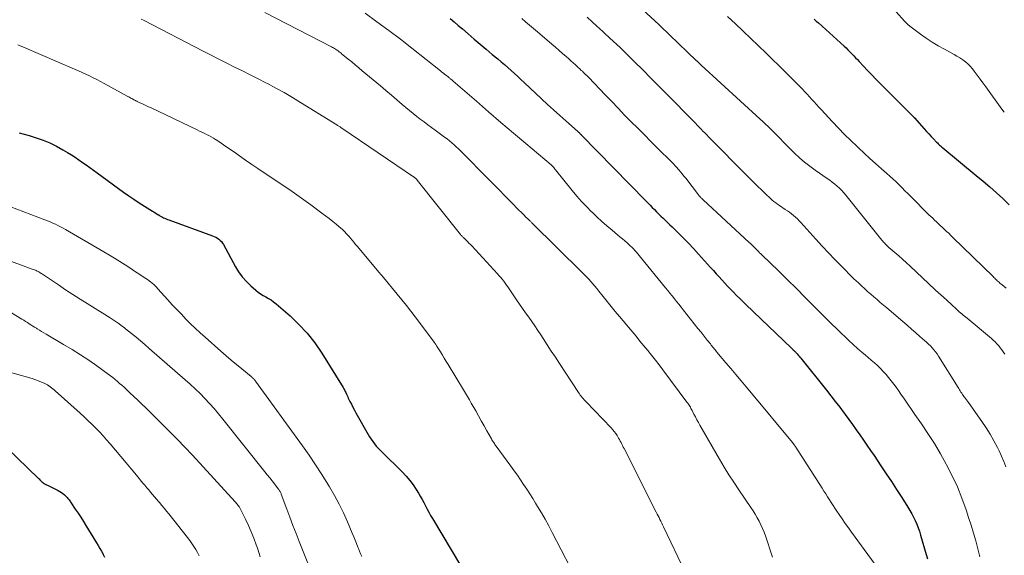
# Model space of a CAD drawing. Units: feet. Extents: x 2034998 to 2040001, y 535579 to 540008.
# Drawn here: x 2035750 to 2035930, y 536866 to 536964 of the extents above; entities that cross this region are included whole.
import ezdxf

# ---------------------------------------------------------------- set-up
doc = ezdxf.new("R2010")
doc.units = ezdxf.units.FT
doc.header["$LTSCALE"] = 100
doc.header["$MEASUREMENT"] = 0
doc.layers.add('CONTOUR INDEX', color=32, linetype='Continuous', lineweight=25)
doc.layers.add('CONTOUR INTERMEDIATE', color=40, linetype='Continuous', lineweight=15)

msp = doc.modelspace()

# ---------------------------------------------------------------- linework, layer by layer
at = {"layer": 'CONTOUR INDEX', "flags": 128}
for points, elevation in [([(2035828.63, 536964.39), (2035829.38, 536963.75), (2035830.13, 536963.11), (2035830.88, 536962.47), (2035831.92, 536961.57), (2035833.03, 536960.62), (2035834.14, 536959.68), (2035835.25, 536958.74), (2035836.36, 536957.8), (2035837.36, 536956.97), (2035837.97, 536956.45), (2035838.59, 536955.92), (2035839.2, 536955.39), (2035839.81, 536954.86), (2035840.41, 536954.32), (2035841.01, 536953.78), (2035841.6, 536953.23), (2035842.19, 536952.68), (2035845.4, 536949.66), (2035846.5, 536948.64), (2035847.6, 536947.62), (2035848.71, 536946.62), (2035849.82, 536945.62), (2035851.95, 536943.73), (2035852.01, 536943.68), (2035852.06, 536943.63), (2035852.12, 536943.58), (2035852.17, 536943.53), (2035852.25, 536943.46), (2035852.26, 536943.45), (2035852.28, 536943.43), (2035852.29, 536943.42), (2035852.31, 536943.4), (2035852.37, 536943.34), (2035852.48, 536943.23), (2035852.52, 536943.19), (2035852.56, 536943.14), (2035852.61, 536943.1), (2035852.65, 536943.06), (2035864.47, 536930.99), (2035864.86, 536930.58), (2035865.26, 536930.17), (2035865.66, 536929.76), (2035866.05, 536929.36), (2035866.46, 536928.95), (2035866.85, 536928.55), (2035867.26, 536928.15), (2035867.67, 536927.76), (2035868.07, 536927.37), (2035868.48, 536926.98), (2035868.89, 536926.58), (2035869.29, 536926.19), (2035870.41, 536925.1), (2035871.37, 536924.15), (2035872.31, 536923.18), (2035873.23, 536922.2), (2035874.14, 536921.21), (2035876.36, 536918.75), (2035876.87, 536918.18), (2035877.39, 536917.6), (2035877.91, 536917.04), (2035878.43, 536916.47), (2035878.95, 536915.9), (2035879.47, 536915.34), (2035880.01, 536914.78), (2035880.54, 536914.23), (2035880.57, 536914.2), (2035881.13, 536913.64), (2035881.69, 536913.08), (2035882.25, 536912.53), (2035882.82, 536911.98), (2035891.12, 536904.03), (2035891.25, 536903.9), (2035891.38, 536903.78), (2035891.51, 536903.65), (2035891.64, 536903.53), (2035891.75, 536903.42), (2035891.82, 536903.35), (2035891.89, 536903.27), (2035891.96, 536903.2), (2035892.02, 536903.12), (2035892.23, 536902.9), (2035892.4, 536902.71), (2035892.56, 536902.51), (2035892.73, 536902.32), (2035892.89, 536902.12), (2035897.57, 536896.27), (2035898.4, 536895.23), (2035899.21, 536894.19), (2035900.02, 536893.14), (2035900.82, 536892.08), (2035901.03, 536891.8), (2035901.71, 536890.88), (2035902.38, 536889.95), (2035903.05, 536889.01), (2035903.71, 536888.07), (2035904.36, 536887.13), (2035905.01, 536886.18), (2035905.65, 536885.23), (2035906.3, 536884.28), (2035907.55, 536882.4), (2035908.52, 536880.95), (2035909.48, 536879.5), (2035910.43, 536878.04), (2035911.37, 536876.57), (2035912.49, 536874.83), (2035912.86, 536874.23), (2035913.21, 536873.62), (2035913.54, 536873), (2035913.84, 536872.36), (2035914.12, 536871.71), (2035914.38, 536871.06), (2035914.61, 536870.4), (2035914.82, 536869.72), (2035915.86, 536866.16), (2035916.1, 536865.36)], 780), ([(2035895.34, 536964.25), (2035895.72, 536963.91), (2035896.11, 536963.57), (2035900.81, 536959.31), (2035901.17, 536958.98), (2035901.53, 536958.63), (2035901.89, 536958.28), (2035902.23, 536957.92), (2035902.58, 536957.56), (2035902.92, 536957.2), (2035903.26, 536956.84), (2035903.6, 536956.47), (2035904.39, 536955.63), (2035905.13, 536954.84), (2035905.87, 536954.07), (2035906.62, 536953.29), (2035907.37, 536952.53), (2035913.51, 536946.37), (2035913.52, 536946.35), (2035913.54, 536946.34), (2035913.56, 536946.32), (2035913.57, 536946.3), (2035913.64, 536946.24), (2035913.65, 536946.22), (2035913.67, 536946.2), (2035913.68, 536946.19), (2035913.7, 536946.17), (2035915.5, 536944.16), (2035915.91, 536943.7), (2035916.33, 536943.24), (2035916.75, 536942.78), (2035917.18, 536942.33), (2035917.77, 536941.7), (2035917.9, 536941.57), (2035918.03, 536941.43), (2035918.17, 536941.3), (2035918.31, 536941.18), (2035918.45, 536941.05), (2035918.59, 536940.93), (2035918.73, 536940.81), (2035918.88, 536940.69), (2035925.04, 536935.62), (2035926.28, 536934.59), (2035927.51, 536933.54), (2035928.71, 536932.46), (2035929.9, 536931.37), (2035931.08, 536930.26)], 760), ([(2035749.67, 536943.4), (2035750.6, 536943.2), (2035751.51, 536942.95), (2035752.81, 536942.53), (2035754.06, 536942.08), (2035755.29, 536941.57), (2035756.48, 536940.98), (2035757.64, 536940.34), (2035758.52, 536939.82), (2035759.23, 536939.39), (2035759.92, 536938.94), (2035760.61, 536938.49), (2035761.29, 536938.02), (2035761.96, 536937.54), (2035762.63, 536937.06), (2035763.3, 536936.58), (2035763.97, 536936.09), (2035768.8, 536932.58), (2035769.74, 536931.91), (2035770.69, 536931.25), (2035771.66, 536930.61), (2035772.64, 536929.99), (2035774.07, 536929.09), (2035774.33, 536928.92), (2035774.6, 536928.76), (2035774.87, 536928.59), (2035775.14, 536928.43), (2035775.24, 536928.37), (2035775.46, 536928.24), (2035775.68, 536928.11), (2035775.9, 536927.99), (2035776.13, 536927.88), (2035776.36, 536927.77), (2035776.59, 536927.67), (2035776.83, 536927.57), (2035777.07, 536927.48), (2035785.12, 536924.56), (2035785.42, 536924.43), (2035785.71, 536924.29), (2035785.99, 536924.12), (2035786.27, 536923.93), (2035786.51, 536923.72), (2035786.74, 536923.49), (2035786.93, 536923.23), (2035787.11, 536922.96), (2035789.29, 536918.9), (2035789.88, 536917.93), (2035790.54, 536917.01), (2035791.3, 536916.16), (2035792.12, 536915.37), (2035793.02, 536914.6), (2035793.46, 536914.25), (2035793.91, 536913.92), (2035794.38, 536913.63), (2035794.87, 536913.36), (2035795.37, 536913.09), (2035795.84, 536912.8), (2035796.29, 536912.47), (2035796.73, 536912.12), (2035799.3, 536909.88), (2035800.93, 536908.33), (2035802.46, 536906.69), (2035803.83, 536904.92), (2035805.1, 536903.06), (2035809.01, 536896.76), (2035809.15, 536896.53), (2035809.28, 536896.3), (2035809.4, 536896.05), (2035809.52, 536895.81), (2035809.63, 536895.56), (2035809.74, 536895.31), (2035809.86, 536895.07), (2035809.97, 536894.82), (2035810.26, 536894.22), (2035810.53, 536893.68), (2035810.8, 536893.15), (2035811.08, 536892.62), (2035811.38, 536892.09), (2035813.61, 536888.16), (2035813.87, 536887.71), (2035814.15, 536887.28), (2035814.46, 536886.85), (2035814.77, 536886.44), (2035815.1, 536886.03), (2035815.44, 536885.64), (2035815.79, 536885.26), (2035816.16, 536884.89), (2035819.84, 536881.28), (2035820.55, 536880.52), (2035821.23, 536879.74), (2035821.84, 536878.9), (2035822.42, 536878.04), (2035822.82, 536877.4), (2035823.16, 536876.83), (2035823.49, 536876.25), (2035823.8, 536875.66), (2035824.1, 536875.06), (2035824.4, 536874.47), (2035824.71, 536873.88), (2035825.04, 536873.29), (2035825.37, 536872.72), (2035830.55, 536864.12)], 800), ([(2035745.31, 536887.64), (2035753.21, 536880.11), (2035753.33, 536879.99), (2035753.46, 536879.86), (2035753.58, 536879.74), (2035753.7, 536879.62), (2035753.84, 536879.47), (2035753.9, 536879.42), (2035753.95, 536879.37), (2035754, 536879.32), (2035754.06, 536879.28), (2035754.12, 536879.23), (2035754.18, 536879.19), (2035754.24, 536879.15), (2035754.31, 536879.12), (2035754.44, 536879.05), (2035754.57, 536878.99), (2035754.7, 536878.92), (2035754.84, 536878.85), (2035754.97, 536878.79), (2035756.8, 536877.88), (2035757.11, 536877.71), (2035757.41, 536877.52), (2035757.69, 536877.31), (2035757.96, 536877.08), (2035758.21, 536876.85), (2035758.35, 536876.72), (2035758.48, 536876.58), (2035758.6, 536876.44), (2035758.72, 536876.29), (2035758.83, 536876.14), (2035758.94, 536875.98), (2035759.05, 536875.83), (2035759.16, 536875.67), (2035759.95, 536874.49), (2035760.45, 536873.74), (2035760.94, 536872.98), (2035761.43, 536872.22), (2035761.9, 536871.46), (2035763.85, 536868.3), (2035764.16, 536867.79), (2035764.46, 536867.27), (2035764.75, 536866.75), (2035765.03, 536866.22), (2035765.06, 536866.16), (2035765.32, 536865.66)], 820)]:
    msp.add_lwpolyline(points, dxfattribs=dict(at, elevation=elevation))
at = {"layer": 'CONTOUR INTERMEDIATE', "flags": 128}
for points, elevation in [([(2035862.49, 536967.32), (2035866.85, 536963.31), (2035866.89, 536963.27), (2035866.93, 536963.24), (2035866.97, 536963.2), (2035867.02, 536963.16), (2035867.06, 536963.12), (2035867.1, 536963.08), (2035867.14, 536963.04), (2035867.18, 536963), (2035872.12, 536958.21), (2035872.35, 536957.99), (2035872.58, 536957.78), (2035872.81, 536957.56), (2035873.04, 536957.34), (2035873.47, 536956.94), (2035873.49, 536956.92), (2035873.5, 536956.91), (2035873.52, 536956.89), (2035873.54, 536956.87), (2035873.61, 536956.81), (2035873.62, 536956.79), (2035873.64, 536956.78), (2035873.66, 536956.76), (2035873.68, 536956.75), (2035873.74, 536956.69), (2035873.78, 536956.64), (2035873.83, 536956.6), (2035873.88, 536956.55), (2035873.93, 536956.51), (2035874.1, 536956.35), (2035874.24, 536956.22), (2035874.37, 536956.09), (2035874.51, 536955.97), (2035874.65, 536955.84), (2035885.43, 536945.95), (2035885.92, 536945.49), (2035886.41, 536945.04), (2035886.89, 536944.58), (2035887.38, 536944.12), (2035887.47, 536944.03), (2035887.9, 536943.61), (2035888.33, 536943.18), (2035888.75, 536942.74), (2035889.17, 536942.3), (2035889.58, 536941.86), (2035890, 536941.42), (2035890.43, 536940.98), (2035890.86, 536940.56), (2035891.75, 536939.7), (2035892.64, 536938.86), (2035893.56, 536938.07), (2035894.52, 536937.31), (2035895.51, 536936.59), (2035897.7, 536935.07), (2035898.18, 536934.73), (2035898.64, 536934.38), (2035899.1, 536934.02), (2035899.54, 536933.66), (2035899.98, 536933.27), (2035900.39, 536932.86), (2035900.78, 536932.44), (2035901.16, 536932), (2035907.74, 536923.76), (2035907.89, 536923.58), (2035908.04, 536923.41), (2035908.19, 536923.24), (2035908.35, 536923.07), (2035908.52, 536922.9), (2035908.68, 536922.74), (2035908.85, 536922.58), (2035909.03, 536922.43), (2035910.11, 536921.5), (2035910.82, 536920.88), (2035911.52, 536920.25), (2035912.22, 536919.62), (2035912.92, 536918.98), (2035917.47, 536914.74), (2035918.2, 536914.05), (2035918.94, 536913.37), (2035919.68, 536912.68), (2035920.43, 536912), (2035921.45, 536911.07), (2035921.68, 536910.86), (2035921.92, 536910.65), (2035922.15, 536910.44), (2035922.39, 536910.24), (2035922.63, 536910.04), (2035922.88, 536909.84), (2035923.12, 536909.64), (2035923.36, 536909.44), (2035927.8, 536905.74), (2035928.16, 536905.43), (2035928.5, 536905.11), (2035928.82, 536904.77), (2035929.14, 536904.42), (2035929.43, 536904.05), (2035929.72, 536903.68), (2035929.99, 536903.29), (2035930.24, 536902.89)], 768), ([(2035794.65, 536965.45), (2035806.9, 536959.17), (2035807.08, 536959.08), (2035807.26, 536958.98), (2035807.43, 536958.88), (2035807.61, 536958.77), (2035807.78, 536958.66), (2035807.94, 536958.55), (2035808.11, 536958.43), (2035808.27, 536958.3), (2035808.3, 536958.28), (2035808.47, 536958.14), (2035808.64, 536958.01), (2035808.81, 536957.87), (2035808.99, 536957.73), (2035809.95, 536956.94), (2035810.6, 536956.41), (2035811.24, 536955.88), (2035811.89, 536955.34), (2035812.54, 536954.81), (2035815.88, 536952.01), (2035816.88, 536951.18), (2035817.87, 536950.34), (2035818.86, 536949.49), (2035819.85, 536948.64), (2035820.54, 536948.04), (2035821.18, 536947.5), (2035821.83, 536946.96), (2035822.5, 536946.44), (2035823.17, 536945.92), (2035823.85, 536945.42), (2035824.53, 536944.91), (2035825.21, 536944.41), (2035825.89, 536943.91), (2035827.61, 536942.65), (2035828.06, 536942.32), (2035828.5, 536941.97), (2035828.93, 536941.61), (2035829.35, 536941.24), (2035829.76, 536940.86), (2035830.17, 536940.48), (2035830.57, 536940.08), (2035830.97, 536939.69), (2035835.44, 536935.16), (2035836.51, 536934.07), (2035837.59, 536932.98), (2035838.66, 536931.89), (2035839.73, 536930.8), (2035841.28, 536929.22), (2035841.58, 536928.92), (2035841.87, 536928.63), (2035842.17, 536928.33), (2035842.47, 536928.04), (2035842.9, 536927.63), (2035842.99, 536927.55), (2035843.07, 536927.46), (2035843.16, 536927.38), (2035843.25, 536927.29), (2035843.34, 536927.21), (2035843.43, 536927.12), (2035843.52, 536927.03), (2035843.61, 536926.95), (2035852.83, 536917.84), (2035853.24, 536917.43), (2035853.64, 536917.02), (2035854.03, 536916.6), (2035854.42, 536916.17), (2035854.8, 536915.74), (2035855.17, 536915.31), (2035855.54, 536914.87), (2035855.9, 536914.42), (2035856.66, 536913.46), (2035857.4, 536912.54), (2035858.15, 536911.62), (2035858.9, 536910.7), (2035859.65, 536909.79), (2035861.98, 536907), (2035862.7, 536906.14), (2035863.41, 536905.27), (2035864.12, 536904.4), (2035864.83, 536903.54), (2035865.53, 536902.66), (2035866.23, 536901.78), (2035866.91, 536900.89), (2035867.59, 536900), (2035872.03, 536894.07), (2035872.16, 536893.89), (2035872.29, 536893.7), (2035872.41, 536893.51), (2035872.53, 536893.32), (2035872.65, 536893.13), (2035872.76, 536892.93), (2035872.87, 536892.73), (2035872.97, 536892.53), (2035873.3, 536891.89), (2035873.56, 536891.37), (2035873.84, 536890.85), (2035874.12, 536890.34), (2035874.41, 536889.83), (2035878, 536883.6), (2035878.84, 536882.18), (2035879.71, 536880.77), (2035880.6, 536879.38), (2035881.52, 536878), (2035883.73, 536874.76), (2035884.13, 536874.15), (2035884.52, 536873.52), (2035884.89, 536872.89), (2035885.25, 536872.25), (2035885.58, 536871.59), (2035885.88, 536870.92), (2035886.15, 536870.24), (2035886.4, 536869.55), (2035887.68, 536865.65)], 788), ([(2035813.06, 536965.36), (2035815.23, 536963.78), (2035817.38, 536962.19), (2035819.51, 536960.57), (2035821.62, 536958.92), (2035826.87, 536954.77), (2035827.14, 536954.56), (2035827.41, 536954.34), (2035827.68, 536954.13), (2035827.95, 536953.91), (2035828.26, 536953.66), (2035828.37, 536953.57), (2035828.49, 536953.48), (2035828.6, 536953.39), (2035828.71, 536953.3), (2035828.82, 536953.2), (2035828.94, 536953.11), (2035829.05, 536953.01), (2035829.16, 536952.92), (2035833.44, 536949.2), (2035835.69, 536947.25), (2035837.95, 536945.31), (2035840.22, 536943.38), (2035842.5, 536941.46), (2035847.12, 536937.56), (2035847.24, 536937.46), (2035847.5, 536937.18), (2035847.61, 536937.05), (2035847.73, 536936.92), (2035847.84, 536936.79), (2035847.95, 536936.65), (2035851.02, 536932.84), (2035851.86, 536931.84), (2035852.72, 536930.86), (2035853.62, 536929.91), (2035854.54, 536928.97), (2035854.65, 536928.86), (2035855.54, 536928.02), (2035856.44, 536927.18), (2035857.36, 536926.37), (2035858.3, 536925.58), (2035859.3, 536924.75), (2035859.75, 536924.38), (2035860.19, 536924), (2035860.63, 536923.62), (2035861.07, 536923.24), (2035861.34, 536923), (2035861.64, 536922.73), (2035861.93, 536922.45), (2035862.21, 536922.17), (2035862.48, 536921.88), (2035862.75, 536921.58), (2035863.01, 536921.27), (2035863.27, 536920.97), (2035863.53, 536920.66), (2035868.09, 536915.05), (2035868.5, 536914.55), (2035868.91, 536914.04), (2035869.31, 536913.53), (2035869.72, 536913.03), (2035870.13, 536912.52), (2035870.53, 536912.01), (2035870.94, 536911.5), (2035871.34, 536910.99), (2035874.03, 536907.59), (2035874.6, 536906.87), (2035875.17, 536906.15), (2035875.75, 536905.44), (2035876.32, 536904.73), (2035876.49, 536904.52), (2035877.15, 536903.7), (2035877.82, 536902.89), (2035878.49, 536902.08), (2035879.17, 536901.28), (2035880.04, 536900.25), (2035880.99, 536899.12), (2035881.93, 536898), (2035882.88, 536896.87), (2035883.82, 536895.73), (2035891.35, 536886.67), (2035891.4, 536886.61), (2035891.45, 536886.55), (2035891.49, 536886.5), (2035891.54, 536886.44), (2035891.58, 536886.38), (2035891.63, 536886.32), (2035891.67, 536886.26), (2035891.71, 536886.2), (2035891.74, 536886.17), (2035891.79, 536886.08), (2035891.85, 536886), (2035891.9, 536885.92), (2035891.95, 536885.84), (2035896.77, 536878.31), (2035897.1, 536877.78), (2035897.44, 536877.26), (2035897.78, 536876.73), (2035898.12, 536876.2), (2035898.46, 536875.68), (2035898.8, 536875.16), (2035899.14, 536874.63), (2035899.49, 536874.11), (2035899.91, 536873.5), (2035900.47, 536872.67), (2035901.04, 536871.85), (2035901.62, 536871.03), (2035902.2, 536870.22), (2035908.13, 536862.05)], 784), ([(2035910.34, 536965.6), (2035911.91, 536963.88), (2035912.03, 536963.75), (2035912.14, 536963.63), (2035912.26, 536963.52), (2035912.38, 536963.4), (2035912.5, 536963.29), (2035912.63, 536963.18), (2035912.76, 536963.08), (2035912.89, 536962.98), (2035914.81, 536961.52), (2035915.87, 536960.76), (2035916.95, 536960.04), (2035918.07, 536959.36), (2035919.21, 536958.73), (2035920.42, 536958.09), (2035920.96, 536957.79), (2035921.5, 536957.48), (2035922.03, 536957.16), (2035922.55, 536956.83), (2035923.04, 536956.46), (2035923.51, 536956.07), (2035923.93, 536955.63), (2035924.33, 536955.16), (2035924.66, 536954.72), (2035925.19, 536954), (2035925.73, 536953.29), (2035926.26, 536952.57), (2035926.78, 536951.85), (2035929.74, 536947.78), (2035930.17, 536947.2)], 756), ([(2035772.05, 536964.25), (2035772.57, 536963.99), (2035783.4, 536958.39), (2035784.84, 536957.65), (2035786.27, 536956.93), (2035787.71, 536956.2), (2035789.15, 536955.49), (2035790.59, 536954.77), (2035792.02, 536954.05), (2035793.46, 536953.32), (2035794.89, 536952.59), (2035795.15, 536952.46), (2035796.69, 536951.63), (2035798.23, 536950.79), (2035799.74, 536949.91), (2035801.24, 536949), (2035807.88, 536944.87), (2035808, 536944.8), (2035808.12, 536944.73), (2035808.23, 536944.65), (2035808.35, 536944.57), (2035808.46, 536944.5), (2035808.58, 536944.42), (2035808.69, 536944.34), (2035808.81, 536944.26), (2035822.12, 536935.22), (2035822.19, 536935.17), (2035822.26, 536935.12), (2035822.32, 536935.06), (2035822.39, 536935.01), (2035822.45, 536934.95), (2035822.51, 536934.89), (2035822.57, 536934.82), (2035822.62, 536934.76), (2035830.55, 536924.79), (2035830.62, 536924.7), (2035830.7, 536924.61), (2035830.78, 536924.53), (2035830.85, 536924.44), (2035830.93, 536924.35), (2035831.02, 536924.27), (2035831.1, 536924.18), (2035831.18, 536924.1), (2035831.55, 536923.75), (2035831.81, 536923.49), (2035832.08, 536923.23), (2035832.34, 536922.96), (2035832.59, 536922.69), (2035837.33, 536917.56), (2035837.62, 536917.24), (2035837.9, 536916.91), (2035838.17, 536916.58), (2035838.44, 536916.23), (2035838.7, 536915.89), (2035838.95, 536915.53), (2035839.2, 536915.18), (2035839.44, 536914.82), (2035840.82, 536912.8), (2035841.36, 536912), (2035841.92, 536911.21), (2035842.47, 536910.41), (2035843.04, 536909.63), (2035843.6, 536908.83), (2035844.15, 536908.04), (2035844.69, 536907.23), (2035845.23, 536906.42), (2035845.67, 536905.75), (2035846.42, 536904.59), (2035847.17, 536903.44), (2035847.92, 536902.29), (2035848.67, 536901.14), (2035852.15, 536895.83), (2035852.31, 536895.6), (2035852.47, 536895.37), (2035852.64, 536895.15), (2035852.82, 536894.93), (2035853, 536894.72), (2035853.18, 536894.51), (2035853.37, 536894.31), (2035853.56, 536894.1), (2035858.14, 536889.34), (2035858.43, 536889.01), (2035858.71, 536888.67), (2035858.97, 536888.32), (2035859.21, 536887.95), (2035859.34, 536887.73), (2035859.5, 536887.46), (2035859.65, 536887.2), (2035859.8, 536886.92), (2035859.94, 536886.65), (2035860.08, 536886.37), (2035860.22, 536886.1), (2035860.36, 536885.82), (2035860.5, 536885.55), (2035866.41, 536873.89), (2035866.58, 536873.56), (2035866.75, 536873.23), (2035866.91, 536872.91), (2035867.08, 536872.58), (2035867.25, 536872.25), (2035867.41, 536871.92), (2035867.57, 536871.59), (2035867.73, 536871.25), (2035871.68, 536862.93)], 792), ([(2035841.74, 536964.38), (2035842.46, 536963.77), (2035843.18, 536963.16), (2035843.9, 536962.55), (2035844.62, 536961.94), (2035847.27, 536959.67), (2035847.93, 536959.11), (2035848.58, 536958.54), (2035849.22, 536957.97), (2035849.87, 536957.4), (2035850.29, 536957.03), (2035850.73, 536956.64), (2035851.16, 536956.26), (2035851.59, 536955.87), (2035852.01, 536955.48), (2035852.47, 536955.07), (2035852.67, 536954.88), (2035852.87, 536954.7), (2035853.06, 536954.51), (2035853.26, 536954.32), (2035853.45, 536954.13), (2035853.65, 536953.93), (2035853.84, 536953.74), (2035854.03, 536953.54), (2035857.05, 536950.38), (2035858.23, 536949.15), (2035859.42, 536947.92), (2035860.61, 536946.69), (2035861.81, 536945.47), (2035863.02, 536944.26), (2035864.22, 536943.05), (2035865.43, 536941.84), (2035866.64, 536940.63), (2035869.25, 536938.03), (2035869.56, 536937.72), (2035869.85, 536937.41), (2035870.14, 536937.09), (2035870.43, 536936.77), (2035870.52, 536936.66), (2035870.85, 536936.28), (2035871.17, 536935.9), (2035871.48, 536935.51), (2035871.79, 536935.11), (2035874.13, 536932.08), (2035874.23, 536931.95), (2035874.33, 536931.83), (2035874.43, 536931.71), (2035874.54, 536931.59), (2035874.65, 536931.48), (2035874.76, 536931.37), (2035874.87, 536931.26), (2035874.99, 536931.15), (2035883.45, 536923.3), (2035883.64, 536923.13), (2035883.82, 536922.95), (2035884.01, 536922.77), (2035884.19, 536922.59), (2035884.38, 536922.41), (2035884.56, 536922.23), (2035884.74, 536922.05), (2035884.93, 536921.86), (2035884.95, 536921.84), (2035885.14, 536921.65), (2035885.34, 536921.46), (2035885.53, 536921.26), (2035885.73, 536921.07), (2035888.84, 536918.06), (2035890.46, 536916.47), (2035892.09, 536914.87), (2035893.7, 536913.27), (2035895.3, 536911.66), (2035896.57, 536910.38), (2035897.54, 536909.41), (2035898.52, 536908.44), (2035899.49, 536907.48), (2035900.48, 536906.52), (2035900.87, 536906.14), (2035901.66, 536905.38), (2035902.47, 536904.64), (2035903.29, 536903.91), (2035904.12, 536903.19), (2035904.65, 536902.75), (2035905.22, 536902.26), (2035905.79, 536901.76), (2035906.36, 536901.26), (2035906.92, 536900.76), (2035907.47, 536900.23), (2035908, 536899.7), (2035908.5, 536899.15), (2035908.98, 536898.58), (2035909.45, 536897.99), (2035909.9, 536897.39), (2035910.35, 536896.79), (2035910.78, 536896.18), (2035911.22, 536895.55), (2035911.86, 536894.62), (2035912.5, 536893.68), (2035913.15, 536892.75), (2035913.79, 536891.82), (2035914.97, 536890.11), (2035916.18, 536888.3), (2035917.35, 536886.47), (2035918.46, 536884.6), (2035919.53, 536882.71), (2035919.6, 536882.57), (2035920.63, 536880.58), (2035921.57, 536878.55), (2035922.41, 536876.47), (2035923.17, 536874.36), (2035923.64, 536872.92), (2035924.09, 536871.5), (2035924.52, 536870.07), (2035924.93, 536868.64), (2035925.31, 536867.2), (2035925.68, 536865.75)], 776), ([(2035853.72, 536964.65), (2035854.67, 536963.76), (2035855.53, 536962.96), (2035856.06, 536962.48), (2035856.58, 536961.99), (2035857.1, 536961.51), (2035857.63, 536961.03), (2035858.03, 536960.66), (2035858.36, 536960.37), (2035858.68, 536960.07), (2035859, 536959.77), (2035859.32, 536959.48), (2035859.64, 536959.18), (2035859.96, 536958.88), (2035860.28, 536958.57), (2035860.59, 536958.27), (2035862.12, 536956.77), (2035862.85, 536956.04), (2035863.59, 536955.31), (2035864.32, 536954.58), (2035865.05, 536953.84), (2035865.77, 536953.1), (2035866.5, 536952.36), (2035867.23, 536951.62), (2035867.95, 536950.88), (2035873.58, 536945.17), (2035873.92, 536944.81), (2035874.27, 536944.46), (2035874.62, 536944.11), (2035874.96, 536943.75), (2035875.31, 536943.4), (2035875.66, 536943.04), (2035876, 536942.69), (2035876.35, 536942.34), (2035878.88, 536939.74), (2035880.22, 536938.38), (2035881.56, 536937.02), (2035882.91, 536935.68), (2035884.27, 536934.34), (2035886.39, 536932.26), (2035886.69, 536931.96), (2035887, 536931.68), (2035887.32, 536931.39), (2035887.63, 536931.11), (2035887.96, 536930.84), (2035888.29, 536930.58), (2035888.64, 536930.34), (2035888.98, 536930.09), (2035890.03, 536929.4), (2035890.42, 536929.14), (2035890.8, 536928.86), (2035891.17, 536928.58), (2035891.54, 536928.28), (2035891.9, 536927.98), (2035892.25, 536927.66), (2035892.58, 536927.33), (2035892.9, 536926.98), (2035894.51, 536925.17), (2035895.64, 536923.92), (2035896.78, 536922.68), (2035897.94, 536921.45), (2035899.1, 536920.23), (2035900.2, 536919.1), (2035901, 536918.29), (2035901.81, 536917.49), (2035902.63, 536916.7), (2035903.45, 536915.91), (2035903.99, 536915.41), (2035904.56, 536914.89), (2035905.13, 536914.37), (2035905.7, 536913.86), (2035906.28, 536913.36), (2035906.87, 536912.86), (2035907.45, 536912.36), (2035908.04, 536911.86), (2035908.62, 536911.36), (2035911.56, 536908.83), (2035912.35, 536908.15), (2035913.14, 536907.47), (2035913.93, 536906.79), (2035914.72, 536906.11), (2035915.57, 536905.37), (2035915.92, 536905.05), (2035916.28, 536904.72), (2035916.62, 536904.37), (2035916.95, 536904.03), (2035917.27, 536903.66), (2035917.57, 536903.29), (2035917.85, 536902.9), (2035918.12, 536902.5), (2035921.7, 536896.76), (2035921.83, 536896.55), (2035921.97, 536896.34), (2035922.1, 536896.12), (2035922.23, 536895.91), (2035922.37, 536895.69), (2035922.51, 536895.49), (2035922.64, 536895.29), (2035922.78, 536895.09), (2035922.86, 536894.98), (2035923.04, 536894.73), (2035923.22, 536894.48), (2035923.4, 536894.23), (2035923.58, 536893.98), (2035926.05, 536890.53), (2035926.83, 536889.37), (2035927.58, 536888.19), (2035928.27, 536886.97), (2035928.92, 536885.74), (2035929.22, 536885.13), (2035929.66, 536884.17), (2035930.07, 536883.19), (2035930.42, 536882.19)], 772), ([(2035879.45, 536964.73), (2035880.89, 536963.38), (2035882.3, 536962.04), (2035883.71, 536960.7), (2035885.11, 536959.36), (2035886.51, 536958.01), (2035890.01, 536954.62), (2035890.7, 536953.94), (2035891.38, 536953.26), (2035892.06, 536952.58), (2035892.74, 536951.88), (2035893.2, 536951.4), (2035893.64, 536950.95), (2035894.07, 536950.49), (2035894.5, 536950.02), (2035894.92, 536949.55), (2035895.35, 536949.08), (2035895.77, 536948.61), (2035896.2, 536948.15), (2035896.63, 536947.68), (2035898.69, 536945.46), (2035899.79, 536944.3), (2035900.91, 536943.15), (2035902.05, 536942.03), (2035903.2, 536940.92), (2035903.46, 536940.68), (2035904.5, 536939.71), (2035905.54, 536938.75), (2035906.6, 536937.79), (2035907.66, 536936.84), (2035908.65, 536935.97), (2035909.22, 536935.46), (2035909.78, 536934.94), (2035910.34, 536934.42), (2035910.89, 536933.89), (2035911.43, 536933.36), (2035911.97, 536932.82), (2035912.51, 536932.29), (2035913.05, 536931.75), (2035916.37, 536928.42), (2035916.71, 536928.09), (2035917.05, 536927.76), (2035917.39, 536927.43), (2035917.74, 536927.11), (2035917.78, 536927.07), (2035918.11, 536926.77), (2035918.44, 536926.46), (2035918.77, 536926.16), (2035919.1, 536925.85), (2035919.22, 536925.74), (2035919.6, 536925.37), (2035919.99, 536925.01), (2035920.37, 536924.64), (2035920.75, 536924.27), (2035928.1, 536917.09), (2035928.25, 536916.94), (2035928.41, 536916.78), (2035928.57, 536916.63), (2035928.73, 536916.48), (2035928.89, 536916.33), (2035929.05, 536916.18), (2035929.21, 536916.03), (2035929.38, 536915.89), (2035929.78, 536915.55), (2035930.15, 536915.25), (2035930.52, 536914.94)], 764), ([(2035749.45, 536959.57), (2035750.49, 536959.12), (2035759.82, 536955.11), (2035760.51, 536954.81), (2035761.2, 536954.5), (2035761.88, 536954.19), (2035762.56, 536953.86), (2035763.24, 536953.53), (2035763.91, 536953.2), (2035764.58, 536952.85), (2035765.25, 536952.49), (2035769.58, 536950.11), (2035769.77, 536950.01), (2035769.96, 536949.9), (2035770.14, 536949.8), (2035770.33, 536949.7), (2035770.52, 536949.6), (2035770.61, 536949.55), (2035770.7, 536949.5), (2035770.79, 536949.44), (2035770.88, 536949.39), (2035770.98, 536949.34), (2035771.07, 536949.29), (2035771.16, 536949.24), (2035771.26, 536949.2), (2035771.3, 536949.17), (2035771.42, 536949.12), (2035771.54, 536949.06), (2035771.65, 536949), (2035771.77, 536948.95), (2035772.26, 536948.72), (2035772.62, 536948.55), (2035772.99, 536948.38), (2035773.35, 536948.21), (2035773.71, 536948.04), (2035782.3, 536943.96), (2035782.73, 536943.76), (2035783.16, 536943.55), (2035783.59, 536943.34), (2035784.02, 536943.13), (2035784.44, 536942.91), (2035784.86, 536942.68), (2035785.27, 536942.44), (2035785.67, 536942.2), (2035785.78, 536942.13), (2035786.23, 536941.84), (2035786.68, 536941.54), (2035787.12, 536941.24), (2035787.56, 536940.94), (2035788.92, 536939.98), (2035790.03, 536939.2), (2035791.16, 536938.42), (2035792.28, 536937.65), (2035793.42, 536936.89), (2035796.23, 536935.01), (2035797.97, 536933.83), (2035799.69, 536932.65), (2035801.4, 536931.44), (2035803.11, 536930.21), (2035805.15, 536928.72), (2035805.82, 536928.23), (2035806.48, 536927.72), (2035807.12, 536927.2), (2035807.76, 536926.67), (2035808.65, 536925.91), (2035808.84, 536925.75), (2035809.02, 536925.58), (2035809.2, 536925.41), (2035809.38, 536925.23), (2035809.55, 536925.05), (2035809.72, 536924.87), (2035809.89, 536924.68), (2035810.05, 536924.5), (2035810.37, 536924.12), (2035810.68, 536923.75), (2035811, 536923.37), (2035811.32, 536922.99), (2035811.63, 536922.61), (2035815.56, 536917.91), (2035816.4, 536916.9), (2035817.25, 536915.89), (2035818.09, 536914.87), (2035818.94, 536913.86), (2035819.78, 536912.84), (2035820.61, 536911.81), (2035821.42, 536910.77), (2035822.22, 536909.73), (2035825.77, 536905), (2035825.84, 536904.9), (2035825.9, 536904.81), (2035825.97, 536904.71), (2035826.03, 536904.62), (2035826.1, 536904.52), (2035826.16, 536904.42), (2035826.22, 536904.32), (2035826.28, 536904.22), (2035826.86, 536903.27), (2035827.21, 536902.69), (2035827.56, 536902.11), (2035827.91, 536901.53), (2035828.26, 536900.95), (2035831.07, 536896.34), (2035831.44, 536895.73), (2035831.8, 536895.11), (2035832.16, 536894.49), (2035832.51, 536893.87), (2035833.31, 536892.47), (2035833.82, 536891.56), (2035834.33, 536890.65), (2035834.85, 536889.74), (2035835.36, 536888.83), (2035836.19, 536887.36), (2035836.29, 536887.19), (2035836.4, 536887.01), (2035836.51, 536886.83), (2035836.62, 536886.66), (2035836.73, 536886.49), (2035836.85, 536886.32), (2035836.96, 536886.15), (2035837.08, 536885.99), (2035839.76, 536882.33), (2035840.36, 536881.5), (2035840.95, 536880.67), (2035841.53, 536879.82), (2035842.1, 536878.98), (2035842.66, 536878.12), (2035843.22, 536877.27), (2035843.76, 536876.4), (2035844.3, 536875.53), (2035844.66, 536874.95), (2035845.36, 536873.78), (2035846.04, 536872.6), (2035846.7, 536871.41), (2035847.34, 536870.21), (2035850.65, 536863.84)], 796), ([(2035746.66, 536930.4), (2035754.38, 536927.5), (2035754.87, 536927.31), (2035755.35, 536927.11), (2035755.83, 536926.9), (2035756.31, 536926.68), (2035756.78, 536926.45), (2035757.25, 536926.21), (2035757.71, 536925.96), (2035758.17, 536925.7), (2035765.21, 536921.6), (2035766.19, 536921.02), (2035767.16, 536920.43), (2035768.13, 536919.83), (2035769.08, 536919.22), (2035769.74, 536918.79), (2035770.36, 536918.39), (2035770.99, 536917.98), (2035771.61, 536917.57), (2035772.23, 536917.16), (2035772.87, 536916.75), (2035773.17, 536916.54), (2035773.47, 536916.33), (2035773.76, 536916.1), (2035774.04, 536915.87), (2035774.32, 536915.63), (2035774.59, 536915.38), (2035774.85, 536915.12), (2035775.1, 536914.85), (2035776.91, 536912.83), (2035777.73, 536911.93), (2035778.55, 536911.05), (2035779.38, 536910.17), (2035780.22, 536909.3), (2035781.07, 536908.45), (2035781.94, 536907.61), (2035782.83, 536906.78), (2035783.72, 536905.98), (2035786.64, 536903.41), (2035787.59, 536902.59), (2035788.54, 536901.78), (2035789.5, 536900.97), (2035790.46, 536900.17), (2035792.17, 536898.77), (2035792.28, 536898.67), (2035792.39, 536898.58), (2035792.5, 536898.47), (2035792.6, 536898.37), (2035792.7, 536898.26), (2035792.8, 536898.15), (2035792.89, 536898.04), (2035792.98, 536897.92), (2035801.58, 536886.05), (2035802.79, 536884.33), (2035803.97, 536882.6), (2035805.11, 536880.83), (2035806.22, 536879.05), (2035806.51, 536878.56), (2035807.42, 536876.99), (2035808.28, 536875.4), (2035809.07, 536873.77), (2035809.81, 536872.12), (2035810.7, 536870.04), (2035810.97, 536869.41), (2035811.22, 536868.78), (2035811.48, 536868.15), (2035811.73, 536867.52), (2035811.84, 536867.24), (2035812.03, 536866.75), (2035812.23, 536866.26), (2035812.44, 536865.78)], 804), ([(2035745.67, 536920.74), (2035749.94, 536919.23), (2035750.42, 536919.06), (2035750.9, 536918.88), (2035751.38, 536918.71), (2035751.85, 536918.53), (2035752.47, 536918.3), (2035752.64, 536918.24), (2035752.8, 536918.17), (2035752.96, 536918.09), (2035753.12, 536918.01), (2035753.28, 536917.93), (2035753.44, 536917.84), (2035753.59, 536917.74), (2035753.74, 536917.65), (2035756.88, 536915.55), (2035758.18, 536914.68), (2035759.5, 536913.82), (2035760.82, 536912.97), (2035762.15, 536912.13), (2035766.31, 536909.51), (2035766.5, 536909.39), (2035766.69, 536909.28), (2035766.87, 536909.16), (2035767.06, 536909.04), (2035767.25, 536908.91), (2035767.43, 536908.79), (2035767.62, 536908.66), (2035767.8, 536908.53), (2035768.02, 536908.38), (2035768.31, 536908.16), (2035768.6, 536907.95), (2035768.89, 536907.73), (2035769.17, 536907.51), (2035770.26, 536906.63), (2035771.08, 536905.97), (2035771.89, 536905.29), (2035772.7, 536904.61), (2035773.5, 536903.92), (2035780.07, 536898.19), (2035781, 536897.36), (2035781.92, 536896.51), (2035782.81, 536895.63), (2035783.68, 536894.74), (2035784.53, 536893.83), (2035785.37, 536892.9), (2035786.18, 536891.95), (2035786.97, 536890.98), (2035794.69, 536881.31), (2035795.13, 536880.75), (2035795.57, 536880.2), (2035796.01, 536879.64), (2035796.45, 536879.09), (2035797.14, 536878.2), (2035797.23, 536878.08), (2035797.31, 536877.96), (2035797.39, 536877.84), (2035797.46, 536877.72), (2035797.53, 536877.59), (2035797.59, 536877.46), (2035797.65, 536877.33), (2035797.7, 536877.19), (2035798.71, 536874.47), (2035799.28, 536872.98), (2035799.84, 536871.49), (2035800.42, 536870), (2035801, 536868.52), (2035804.43, 536859.84)], 808), ([(2035748.26, 536910.41), (2035750.18, 536909.27), (2035750.51, 536909.07), (2035750.85, 536908.86), (2035751.18, 536908.65), (2035751.5, 536908.43), (2035751.83, 536908.22), (2035752.16, 536908.01), (2035752.5, 536907.8), (2035752.83, 536907.6), (2035752.97, 536907.51), (2035753.38, 536907.27), (2035753.78, 536907.03), (2035754.19, 536906.79), (2035754.6, 536906.55), (2035757.81, 536904.66), (2035759.36, 536903.72), (2035760.9, 536902.75), (2035762.41, 536901.74), (2035763.9, 536900.7), (2035765.97, 536899.21), (2035766.41, 536898.89), (2035766.84, 536898.56), (2035767.26, 536898.22), (2035767.68, 536897.88), (2035768.08, 536897.52), (2035768.49, 536897.16), (2035768.89, 536896.8), (2035769.29, 536896.43), (2035769.96, 536895.8), (2035770.69, 536895.11), (2035771.42, 536894.41), (2035772.14, 536893.71), (2035772.85, 536893.01), (2035777.71, 536888.2), (2035778.18, 536887.72), (2035778.65, 536887.25), (2035779.12, 536886.77), (2035779.58, 536886.28), (2035780.04, 536885.8), (2035780.49, 536885.31), (2035780.95, 536884.82), (2035781.4, 536884.33), (2035789.27, 536875.8), (2035789.39, 536875.66), (2035789.51, 536875.51), (2035789.63, 536875.36), (2035789.74, 536875.21), (2035789.89, 536875.01), (2035789.93, 536874.96), (2035789.96, 536874.91), (2035789.99, 536874.85), (2035790.02, 536874.8), (2035791.12, 536872.63), (2035791.67, 536871.48), (2035792.19, 536870.32), (2035792.66, 536869.14), (2035793.09, 536867.94), (2035793.31, 536867.29), (2035793.82, 536865.75)], 812), ([(2035741.54, 536901.35), (2035752.03, 536898.38), (2035752.52, 536898.23), (2035753, 536898.06), (2035753.48, 536897.88), (2035753.95, 536897.68), (2035754.35, 536897.5), (2035754.61, 536897.37), (2035754.87, 536897.23), (2035755.12, 536897.07), (2035755.37, 536896.9), (2035755.6, 536896.72), (2035755.84, 536896.54), (2035756.06, 536896.35), (2035756.29, 536896.15), (2035760.82, 536892.06), (2035761.55, 536891.4), (2035762.27, 536890.72), (2035762.97, 536890.04), (2035763.67, 536889.34), (2035764.36, 536888.64), (2035765.03, 536887.92), (2035765.68, 536887.19), (2035766.33, 536886.44), (2035767.34, 536885.25), (2035768.3, 536884.12), (2035769.25, 536882.98), (2035770.2, 536881.84), (2035771.15, 536880.69), (2035772.34, 536879.25), (2035772.7, 536878.83), (2035773.05, 536878.4), (2035773.4, 536877.98), (2035773.76, 536877.56), (2035774.12, 536877.14), (2035774.47, 536876.72), (2035774.83, 536876.29), (2035775.19, 536875.87), (2035775.35, 536875.68), (2035775.79, 536875.16), (2035776.22, 536874.63), (2035776.65, 536874.1), (2035777.08, 536873.58), (2035780.54, 536869.25), (2035780.94, 536868.73), (2035781.32, 536868.19), (2035781.69, 536867.64), (2035782.04, 536867.08), (2035782.36, 536866.5), (2035782.66, 536865.91)], 816)]:
    msp.add_lwpolyline(points, dxfattribs=dict(at, elevation=elevation))

doc.saveas('drawing.dxf')
